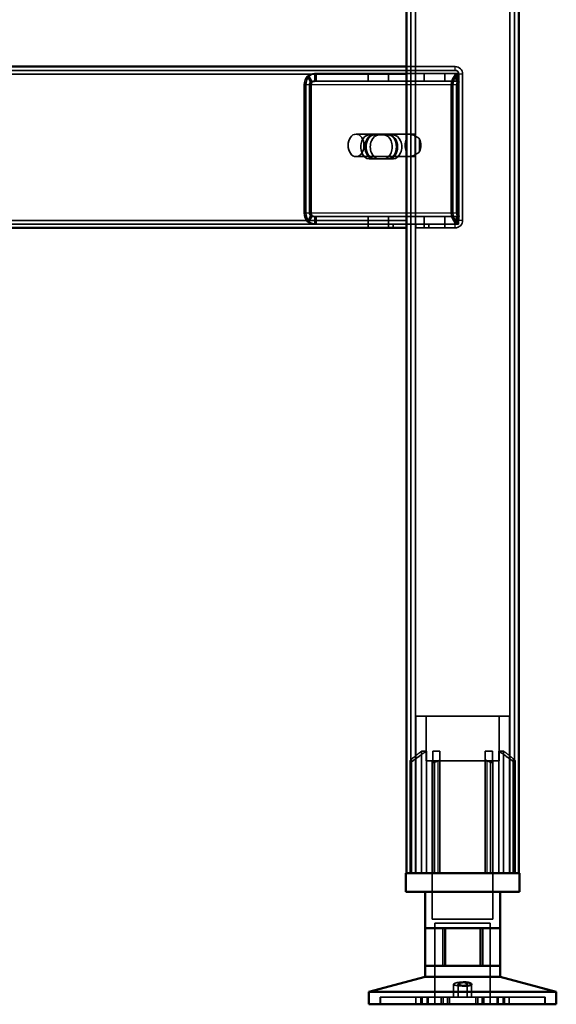
# Model space of a CAD drawing. Units: millimetres. Extents: x 65 to 5840, y 100 to 4100.
# Drawn here: x 1849 to 1992, y 1411 to 1673 of the extents above; entities that cross this region are included whole.
import ezdxf

# ---------------------------------------------------------------- set-up
doc = ezdxf.new("R2010")
doc.units = ezdxf.units.MM
doc.header["$LTSCALE"] = 20
for name, color, linetype, lineweight in [('Hidden (ISO)', 7, 'Continuous', 35), ('Hidden Narrow (ISO)', 7, 'Continuous', 25), ('Visible (ISO)', 7, 'Continuous', 50), ('Visible Narrow (ISO)', 7, 'Continuous', 35)]:
    doc.layers.add(name, color=color, linetype=linetype, lineweight=lineweight)

msp = doc.modelspace()

# ---------------------------------------------------------------- linework, layer by layer
at = {"layer": 'Hidden (ISO)'}
for p, q in [((1953.55, 2308.2), (1953.55, 1445.6)), ((1981.15, 2308.2), (1981.15, 1445.6)), ((1952.35, 1659.6), (1752.35, 1659.6)), ((1952.35, 1660.6), (1965.35, 1660.6)), ((1965.35, 1659.6), (1952.35, 1659.6)), ((1926.79, 1656.5), (1925.92, 1658.08)), ((1927.21, 1656.5), (1926.34, 1658.08)), ((1927.88, 1657.12), (1927.88, 1658.72)), ((1927.88, 1658.72), (1928.31, 1658.72)), ((1927.88, 1656.72), (1927.88, 1657.12)), ((1928.31, 1656.72), (1927.88, 1656.72)), ((1928.31, 1658.72), (1952.35, 1658.72)), ((1928.31, 1658.72), (1928.31, 1657.12)), ((1928.31, 1657.12), (1928.31, 1656.72)), ((1928.31, 1656.72), (1952.35, 1656.72)), ((1942.13, 1658.72), (1942.13, 1656.72)), ((1947.57, 1658.72), (1947.57, 1656.72)), ((1952.35, 1658.72), (1966.22, 1658.72)), ((1952.35, 1656.72), (1966.22, 1656.72)), ((1957.13, 1658.72), (1957.13, 1656.72)), ((1962.57, 1658.72), (1962.57, 1656.72)), ((1966.01, 1656.5), (1965.14, 1658.08)), ((1966.44, 1656.5), (1965.57, 1658.08)), ((1965.79, 1658.72), (1965.79, 1657.12)), ((1965.79, 1657.12), (1965.79, 1656.72)), ((1966.22, 1658.72), (1966.22, 1656.72)), ((1966.35, 1619.6), (1966.35, 1658.6)), ((1967.35, 1619.6), (1967.35, 1658.6)), ((1925.1, 1655.72), (1925.1, 1621.6)), ((1925.53, 1621.6), (1925.53, 1655.72)), ((1926.52, 1655.72), (1926.52, 1621.6)), ((1926.94, 1621.6), (1926.94, 1655.72)), ((1964.33, 1621.6), (1964.33, 1655.72)), ((1964.75, 1655.72), (1964.75, 1621.6)), ((1965.74, 1621.6), (1965.74, 1655.72)), ((1966.17, 1655.72), (1966.17, 1621.6)), ((1953.05, 1642.6), (1938.91, 1642.6)), ((1942.4, 1642.37), (1943.82, 1642.37)), ((1943.82, 1642.37), (1947.74, 1642.37)), ((1947.74, 1642.37), (1948.87, 1642.37)), ((1953.55, 1636.71), (1953.55, 1642.5)), ((1954.11, 1642.6), (1953.9, 1642.6)), ((1954.67, 1642.5), (1954.67, 1636.71)), ((1955.88, 1637.94), (1955.88, 1641.27)), ((1953.05, 1636.6), (1938.91, 1636.6)), ((1942.4, 1636.03), (1943.82, 1636.03)), ((1947.74, 1636.03), (1943.82, 1636.03)), ((1947.74, 1636.03), (1948.87, 1636.03)), ((1954.11, 1636.6), (1953.9, 1636.6)), ((1926.79, 1620.82), (1925.92, 1619.24)), ((1927.21, 1620.82), (1926.34, 1619.24)), ((1927.88, 1620.2), (1927.88, 1620.6)), ((1927.88, 1620.6), (1928.31, 1620.6)), ((1927.88, 1618.6), (1927.88, 1620.2)), ((1928.31, 1620.6), (1928.31, 1620.2)), ((1952.35, 1620.6), (1928.31, 1620.6)), ((1928.31, 1620.2), (1928.31, 1618.6)), ((1942.13, 1618.6), (1942.13, 1620.6)), ((1947.57, 1618.6), (1947.57, 1620.6)), ((1966.22, 1620.6), (1952.35, 1620.6)), ((1957.13, 1618.6), (1957.13, 1620.6)), ((1962.57, 1618.6), (1962.57, 1620.6)), ((1966.01, 1620.82), (1965.14, 1619.24)), ((1966.44, 1620.82), (1965.57, 1619.24)), ((1965.79, 1620.6), (1965.79, 1620.2)), ((1965.79, 1620.2), (1965.79, 1618.6)), ((1966.22, 1618.6), (1966.22, 1620.6)), ((1776.82, 1618.6), (1928.31, 1618.6)), ((1952.35, 1618.6), (1928.31, 1618.6)), ((1942.1, 1618.6), (1942.1, 1617.6)), ((1947.6, 1618.6), (1947.6, 1617.6)), ((1948.85, 1617.6), (1948.85, 1618.6)), ((1966.22, 1618.6), (1952.35, 1618.6)), ((1954.85, 1618.6), (1954.85, 1617.6)), ((1954.85, 1617.6), (1958.35, 1617.6)), ((1957.1, 1618.6), (1957.1, 1617.6)), ((1958.35, 1617.6), (1958.35, 1618.6)), ((1958.35, 1618.6), (1965.35, 1618.6)), ((1958.35, 1617.6), (1965.35, 1617.6)), ((1962.6, 1618.6), (1962.6, 1617.6)), ((1979.85, 1487.4), (1954.85, 1487.4)), ((1954.85, 1445.6), (1954.85, 1487.4)), ((1957.6, 1475.55), (1957.6, 1487.4)), ((1977.1, 1475.55), (1977.1, 1487.4)), ((1979.85, 1445.6), (1979.85, 1487.4)), ((1956.41, 1445.6), (1956.41, 1478.1)), ((1957.7, 1478.1), (1956.41, 1478.1)), ((1957.7, 1478.1), (1957.7, 1445.6)), ((1961.3, 1478.1), (1959.41, 1478.1)), ((1975.29, 1478.1), (1973.4, 1478.1)), ((1977, 1445.6), (1977, 1478.1)), ((1978.29, 1478.1), (1977, 1478.1)), ((1978.29, 1478.1), (1978.29, 1445.6)), ((1953.32, 1475.15), (1953.32, 1475.5)), ((1957.6, 1475.55), (1977.1, 1475.55)), ((1959.25, 1475.55), (1959.25, 1433.3)), ((1959.41, 1445.6), (1959.41, 1475.32)), ((1961.3, 1445.6), (1961.3, 1476.08)), ((1973.4, 1445.6), (1973.4, 1476.08)), ((1975.29, 1445.6), (1975.29, 1475.32)), ((1975.45, 1475.55), (1975.45, 1433.3)), ((1981.37, 1475.5), (1981.37, 1475.15)), ((1953.32, 1445.6), (1953.32, 1475.15)), ((1981.37, 1445.6), (1981.37, 1475.15)), ((1959.25, 1433.3), (1975.45, 1433.3)), ((1959.97, 1432.2), (1974.72, 1432.2)), ((1959.97, 1432.2), (1959.97, 1410.6)), ((1962.05, 1420.9), (1962.05, 1430.9)), ((1972.05, 1420.9), (1972.05, 1430.9)), ((1974.72, 1432.2), (1974.72, 1410.6)), ((1964.95, 1412.5), (1964.95, 1415.95)), ((1966.15, 1412.5), (1966.15, 1415.99)), ((1968.55, 1412.5), (1968.55, 1415.99)), ((1969.75, 1412.5), (1969.75, 1415.95)), ((1945.35, 1410.6), (1945.35, 1412.5)), ((1945.35, 1412.5), (1945.42, 1412.5)), ((1945.42, 1410.6), (1945.42, 1412.5)), ((1956.19, 1412.5), (1945.42, 1412.5)), ((1954.9, 1410.6), (1954.9, 1412.5)), ((1956.19, 1410.6), (1956.19, 1412.5)), ((1956.19, 1412.5), (1957.87, 1412.5)), ((1956.51, 1410.6), (1956.51, 1412.5)), ((1957.87, 1410.6), (1957.87, 1412.5)), ((1978.19, 1412.5), (1957.87, 1412.5)), ((1958.1, 1410.6), (1958.1, 1412.5)), ((1958.16, 1410.6), (1958.16, 1412.5)), ((1961.66, 1410.6), (1961.66, 1412.5)), ((1962.18, 1410.6), (1962.18, 1412.5)), ((1963.27, 1410.6), (1963.27, 1412.5)), ((1963.86, 1410.6), (1963.86, 1412.5)), ((1970.84, 1410.6), (1970.84, 1412.5)), ((1971.43, 1410.6), (1971.43, 1412.5)), ((1972.52, 1410.6), (1972.52, 1412.5)), ((1973.04, 1410.6), (1973.04, 1412.5)), ((1976.54, 1410.6), (1976.54, 1412.5)), ((1976.6, 1410.6), (1976.6, 1412.5)), ((1976.83, 1410.6), (1976.83, 1412.5)), ((1978.19, 1410.6), (1978.19, 1412.5)), ((1978.19, 1412.5), (1979.8, 1412.5)), ((1978.51, 1410.6), (1978.51, 1412.5)), ((1979.8, 1410.6), (1979.8, 1412.5)), ((1989.35, 1412.5), (1979.8, 1412.5)), ((1989.28, 1410.6), (1989.28, 1412.5)), ((1989.35, 1410.6), (1989.35, 1412.5))]:
    msp.add_line(p, q, dxfattribs=at)
for centre, radius, start, end in [((1965.35, 1658.6), 2, 0, 90), ((1965.35, 1658.6), 1, 0, 90), ((1965.35, 1619.6), 2, 270, 0), ((1965.35, 1619.6), 1, 270, 0)]:
    msp.add_arc(centre, radius, start, end, dxfattribs=at)
for centre, major_axis, start_param, end_param in [((1927.22, 1655.72), (0, -3), 3.805822, 4.712389), ((1927.65, 1655.72), (0, 3), 0.664229, 1.570796), ((1927.22, 1655.72), (0, 1), 0.664229, 1.570796), ((1927.65, 1655.72), (0, -1), 3.805822, 4.712389), ((1966.45, 1655.72), (0, 3), 0.664229, 1.570796), ((1966.88, 1655.72), (0, -3), 3.805822, 4.712389), ((1966.45, 1655.72), (0, -1), 3.805822, 4.712389), ((1966.88, 1655.72), (0, 1), 0.664229, 1.570796), ((1942.4, 1639.2), (0, 3.17), 0, 3.141593), ((1943.53, 1639.2), (0, -3.17), 3.141593, 6.283185), ((1943.82, 1639.2), (0, -3.17), 3.141593, 6.283185), ((1944.95, 1639.2), (0, 3.17), 0, 3.141593), ((1946.32, 1639.2), (0, -3.17), 0, 3.141593), ((1947.46, 1639.2), (0, 3.17), 3.141593, 6.283185), ((1947.74, 1639.2), (0, 3.17), 3.141593, 6.283185), ((1948.87, 1639.2), (0, -3.17), 0, 3.141593), ((1954.11, 1639.6), (0, -3), 4.123163, 5.301615), ((1954.11, 1639.6), (0, 3), 6.015422, 6.550949), ((1952.35, 1639.6), (4.24, 0), 0.589226, 0.969532), ((1954.11, 1639.6), (0, 3), 4.123163, 5.301615), ((1954.11, 1639.6), (0, -3), 6.015422, 6.550949), ((1952.35, 1639.6), (4.24, 0), 5.313653, 5.693959), ((1927.22, 1621.6), (0, -3), 4.712389, 5.618956), ((1927.65, 1621.6), (0, 3), 1.570796, 2.477363), ((1927.22, 1621.6), (0, 1), 1.570796, 2.477363), ((1927.65, 1621.6), (0, -1), 4.712389, 5.618956), ((1966.45, 1621.6), (0, 3), 1.570796, 2.477363), ((1966.88, 1621.6), (0, -3), 4.712389, 5.618956), ((1966.45, 1621.6), (0, -1), 4.712389, 5.618956), ((1966.88, 1621.6), (0, 1), 1.570796, 2.477363)]:
    msp.add_ellipse(centre, major_axis=major_axis, ratio=0.707107, start_param=start_param, end_param=end_param, dxfattribs=at)
msp.add_ellipse((1938.91, 1639.6), major_axis=(0, -3), ratio=0.707107, dxfattribs=at)
for points, knots in [([(1927.88, 1658.72), (1927.54, 1658.72), (1927.19, 1658.66), (1926.53, 1658.44), (1926.21, 1658.28), (1925.92, 1658.08)], [0, 0, 0, 0, 0.1102018, 0.1102018, 0.2204035, 0.2204035, 0.2204035, 0.2204035]), ([(1926.34, 1658.08), (1926.64, 1658.28), (1926.95, 1658.44), (1927.62, 1658.66), (1927.96, 1658.72), (1928.31, 1658.72)], [0, 0, 0, 0, 0.1102018, 0.1102018, 0.2204035, 0.2204035, 0.2204035, 0.2204035]), ([(1926.79, 1656.5), (1926.96, 1656.57), (1927.14, 1656.63), (1927.51, 1656.7), (1927.69, 1656.72), (1927.88, 1656.72)], [0, 0, 0, 0, 0.0572704, 0.0572704, 0.1145408, 0.1145408, 0.1145408, 0.1145408]), ([(1928.31, 1656.72), (1928.12, 1656.72), (1927.93, 1656.7), (1927.56, 1656.63), (1927.39, 1656.57), (1927.21, 1656.5)], [0, 0, 0, 0, 0.0572704, 0.0572704, 0.1145408, 0.1145408, 0.1145408, 0.1145408]), ([(1965.14, 1658.08), (1965.22, 1658.28), (1965.32, 1658.44), (1965.54, 1658.66), (1965.67, 1658.72), (1965.79, 1658.72)], [0, 0, 0, 0, 0.1102018, 0.1102018, 0.2204035, 0.2204035, 0.2204035, 0.2204035]), ([(1966.22, 1658.72), (1966.09, 1658.72), (1965.97, 1658.66), (1965.74, 1658.44), (1965.64, 1658.28), (1965.57, 1658.08)], [0, 0, 0, 0, 0.1102018, 0.1102018, 0.2204035, 0.2204035, 0.2204035, 0.2204035]), ([(1965.79, 1657.12), (1965.79, 1657.12), (1965.79, 1657.09), (1965.81, 1656.99), (1965.83, 1656.92), (1965.88, 1656.77), (1965.92, 1656.68), (1965.97, 1656.58)], [0, 0, 0, 0, 0.0462649, 0.0462649, 0.0905883, 0.0905883, 0.1309708, 0.1309708, 0.1309708, 0.1309708]), ([(1965.79, 1656.72), (1965.82, 1656.72), (1965.86, 1656.7), (1965.93, 1656.63), (1965.97, 1656.57), (1966.01, 1656.5)], [0, 0, 0, 0, 0.0572704, 0.0572704, 0.1145408, 0.1145408, 0.1145408, 0.1145408]), ([(1966.22, 1657.12), (1966.22, 1657.12), (1966.22, 1657.09), (1966.23, 1656.99), (1966.25, 1656.92), (1966.31, 1656.77), (1966.34, 1656.68), (1966.4, 1656.58)], [0, 0, 0, 0, 0.0462649, 0.0462649, 0.0905883, 0.0905883, 0.1309708, 0.1309708, 0.1309708, 0.1309708]), ([(1966.44, 1656.5), (1966.39, 1656.57), (1966.35, 1656.63), (1966.28, 1656.7), (1966.25, 1656.72), (1966.22, 1656.72)], [0, 0, 0, 0, 0.0572704, 0.0572704, 0.1145408, 0.1145408, 0.1145408, 0.1145408]), ([(1954.75, 1642.08), (1954.46, 1642.22), (1954.15, 1642.35), (1953.56, 1642.55), (1953.28, 1642.6), (1952.83, 1642.6), (1952.64, 1642.55), (1952.4, 1642.35), (1952.35, 1642.22), (1952.35, 1642.08)], [0.9721062, 0.9721062, 0.9721062, 0.9721062, 1.06748, 1.06748, 1.1628537, 1.1628537, 1.2582274, 1.2582274, 1.3536011, 1.3536011, 1.3536011, 1.3536011]), ([(1953.55, 1642.5), (1953.56, 1642.52), (1953.59, 1642.55), (1953.7, 1642.59), (1953.79, 1642.6), (1954.01, 1642.6), (1954.14, 1642.59), (1954.42, 1642.55), (1954.55, 1642.52), (1954.67, 1642.5)], [0.0991716, 0.0991716, 0.0991716, 0.0991716, 0.1373144, 0.1373144, 0.183055, 0.183055, 0.2287956, 0.2287956, 0.2669385, 0.2669385, 0.2669385, 0.2669385]), ([(1952.35, 1637.13), (1952.35, 1636.99), (1952.4, 1636.85), (1952.64, 1636.66), (1952.83, 1636.6), (1953.28, 1636.6), (1953.56, 1636.66), (1954.15, 1636.85), (1954.46, 1636.99), (1954.75, 1637.13)], [0.1968705, 0.1968705, 0.1968705, 0.1968705, 0.2922442, 0.2922442, 0.3876179, 0.3876179, 0.4829916, 0.4829916, 0.5783653, 0.5783653, 0.5783653, 0.5783653]), ([(1954.67, 1636.71), (1954.55, 1636.68), (1954.42, 1636.66), (1954.14, 1636.62), (1954.01, 1636.6), (1953.79, 1636.6), (1953.7, 1636.62), (1953.59, 1636.66), (1953.56, 1636.68), (1953.55, 1636.71)], [0.4652817, 0.4652817, 0.4652817, 0.4652817, 0.5034245, 0.5034245, 0.5491651, 0.5491651, 0.5949057, 0.5949057, 0.6330486, 0.6330486, 0.6330486, 0.6330486]), ([(1927.88, 1620.6), (1927.69, 1620.6), (1927.51, 1620.62), (1927.14, 1620.69), (1926.96, 1620.75), (1926.79, 1620.82)], [0, 0, 0, 0, 0.0572704, 0.0572704, 0.1145408, 0.1145408, 0.1145408, 0.1145408]), ([(1927.21, 1620.82), (1927.39, 1620.75), (1927.56, 1620.69), (1927.93, 1620.62), (1928.12, 1620.6), (1928.31, 1620.6)], [0, 0, 0, 0, 0.0572704, 0.0572704, 0.1145408, 0.1145408, 0.1145408, 0.1145408]), ([(1966.01, 1620.82), (1965.97, 1620.75), (1965.93, 1620.69), (1965.86, 1620.62), (1965.82, 1620.6), (1965.79, 1620.6)], [0, 0, 0, 0, 0.0572704, 0.0572704, 0.1145408, 0.1145408, 0.1145408, 0.1145408]), ([(1965.97, 1620.74), (1965.91, 1620.63), (1965.87, 1620.53), (1965.82, 1620.37), (1965.81, 1620.3), (1965.79, 1620.22), (1965.79, 1620.2), (1965.79, 1620.2)], [0, 0, 0, 0, 0.0456783, 0.0456783, 0.0899311, 0.0899311, 0.1309726, 0.1309726, 0.1309726, 0.1309726]), ([(1966.22, 1620.6), (1966.25, 1620.6), (1966.28, 1620.62), (1966.35, 1620.69), (1966.39, 1620.75), (1966.44, 1620.82)], [0, 0, 0, 0, 0.0572704, 0.0572704, 0.1145408, 0.1145408, 0.1145408, 0.1145408]), ([(1966.4, 1620.74), (1966.34, 1620.63), (1966.3, 1620.53), (1966.24, 1620.37), (1966.23, 1620.3), (1966.22, 1620.22), (1966.22, 1620.2), (1966.22, 1620.2)], [0, 0, 0, 0, 0.0456783, 0.0456783, 0.0899311, 0.0899311, 0.1309726, 0.1309726, 0.1309726, 0.1309726]), ([(1925.92, 1619.24), (1926.21, 1619.04), (1926.53, 1618.88), (1927.19, 1618.66), (1927.54, 1618.6), (1927.88, 1618.6)], [0, 0, 0, 0, 0.1102018, 0.1102018, 0.2204035, 0.2204035, 0.2204035, 0.2204035]), ([(1928.31, 1618.6), (1927.96, 1618.6), (1927.62, 1618.66), (1926.95, 1618.88), (1926.64, 1619.04), (1926.34, 1619.24)], [0, 0, 0, 0, 0.1102018, 0.1102018, 0.2204035, 0.2204035, 0.2204035, 0.2204035]), ([(1965.79, 1618.6), (1965.67, 1618.6), (1965.54, 1618.66), (1965.32, 1618.88), (1965.22, 1619.04), (1965.14, 1619.24)], [0, 0, 0, 0, 0.1102018, 0.1102018, 0.2204035, 0.2204035, 0.2204035, 0.2204035]), ([(1965.57, 1619.24), (1965.64, 1619.04), (1965.74, 1618.88), (1965.97, 1618.66), (1966.09, 1618.6), (1966.22, 1618.6)], [0, 0, 0, 0, 0.1102018, 0.1102018, 0.2204035, 0.2204035, 0.2204035, 0.2204035]), ([(1953.82, 1476.08), (1953.82, 1476.07), (1953.82, 1476.07), (1953.75, 1476.01), (1953.68, 1475.95), (1953.62, 1475.9), (1953.57, 1475.85), (1953.51, 1475.79), (1953.42, 1475.68), (1953.38, 1475.63), (1953.34, 1475.55), (1953.32, 1475.52), (1953.32, 1475.5)], [-0.0260779, -0.0260779, -0.0260779, -0.0260779, -0.02496678, -0.02496678, 0, 0, 0, 0.024343, 0.024343, 0.04868601, 0.04868601, 0.06761836, 0.06761836, 0.06761836, 0.06761836]), ([(1953.32, 1475.15), (1953.32, 1475.14), (1953.32, 1475.14), (1953.33, 1475.12), (1953.34, 1475.11), (1953.36, 1475.1), (1953.37, 1475.1), (1953.4, 1475.1), (1953.42, 1475.1), (1953.47, 1475.11), (1953.49, 1475.12), (1953.58, 1475.16), (1953.64, 1475.19), (1953.74, 1475.25), (1953.78, 1475.28), (1953.82, 1475.32)], [0.06491063, 0.06491063, 0.06491063, 0.06491063, 0.06934501, 0.06934501, 0.07968777, 0.07968777, 0.09003053, 0.09003053, 0.10037329, 0.10037329, 0.11071605, 0.11071605, 0.13140157, 0.13140157, 0.14703622, 0.14703622, 0.14703622, 0.14703622]), ([(1959.41, 1475.32), (1959.41, 1475.28), (1959.42, 1475.25), (1959.44, 1475.19), (1959.47, 1475.16), (1959.53, 1475.12), (1959.56, 1475.11), (1959.61, 1475.1), (1959.64, 1475.1), (1959.7, 1475.1), (1959.73, 1475.1), (1959.8, 1475.11), (1959.83, 1475.12), (1959.88, 1475.14), (1959.9, 1475.14), (1959.91, 1475.15)], [0.03302484, 0.03302484, 0.03302484, 0.03302484, 0.04865949, 0.04865949, 0.06934501, 0.06934501, 0.07968777, 0.07968777, 0.09003053, 0.09003053, 0.10037329, 0.10037329, 0.11071605, 0.11071605, 0.11515043, 0.11515043, 0.11515043, 0.11515043]), ([(1960.8, 1475.5), (1960.86, 1475.52), (1960.92, 1475.55), (1961.04, 1475.63), (1961.1, 1475.68), (1961.19, 1475.79), (1961.23, 1475.85), (1961.28, 1475.95), (1961.3, 1476.01), (1961.3, 1476.07), (1961.3, 1476.07), (1961.3, 1476.08)], [0.1125407, 0.1125407, 0.1125407, 0.1125407, 0.13147305, 0.13147305, 0.15581605, 0.15581605, 0.18015905, 0.18015905, 0.20512584, 0.20512584, 0.20623695, 0.20623695, 0.20623695, 0.20623695]), ([(1973.4, 1476.08), (1973.4, 1476.07), (1973.4, 1476.07), (1973.4, 1476.01), (1973.42, 1475.95), (1973.44, 1475.9), (1973.47, 1475.85), (1973.5, 1475.79), (1973.6, 1475.68), (1973.66, 1475.63), (1973.78, 1475.55), (1973.84, 1475.52), (1973.9, 1475.5)], [-0.0260779, -0.0260779, -0.0260779, -0.0260779, -0.02496678, -0.02496678, 0, 0, 0, 0.024343, 0.024343, 0.04868601, 0.04868601, 0.06761836, 0.06761836, 0.06761836, 0.06761836]), ([(1974.79, 1475.15), (1974.8, 1475.14), (1974.82, 1475.14), (1974.87, 1475.12), (1974.9, 1475.11), (1974.97, 1475.1), (1975, 1475.1), (1975.06, 1475.1), (1975.09, 1475.1), (1975.14, 1475.11), (1975.17, 1475.12), (1975.23, 1475.16), (1975.26, 1475.19), (1975.28, 1475.25), (1975.29, 1475.28), (1975.29, 1475.32)], [0.06491063, 0.06491063, 0.06491063, 0.06491063, 0.06934501, 0.06934501, 0.07968777, 0.07968777, 0.09003053, 0.09003053, 0.10037329, 0.10037329, 0.11071605, 0.11071605, 0.13140157, 0.13140157, 0.14703622, 0.14703622, 0.14703622, 0.14703622]), ([(1981.37, 1475.5), (1981.37, 1475.52), (1981.36, 1475.55), (1981.32, 1475.63), (1981.28, 1475.68), (1981.19, 1475.79), (1981.13, 1475.85), (1981.02, 1475.95), (1980.95, 1476.01), (1980.88, 1476.07), (1980.88, 1476.07), (1980.87, 1476.08)], [0.1125407, 0.1125407, 0.1125407, 0.1125407, 0.13147305, 0.13147305, 0.15581605, 0.15581605, 0.18015905, 0.18015905, 0.20512584, 0.20512584, 0.20623695, 0.20623695, 0.20623695, 0.20623695]), ([(1980.87, 1475.32), (1980.92, 1475.28), (1980.96, 1475.25), (1981.06, 1475.19), (1981.12, 1475.16), (1981.2, 1475.12), (1981.23, 1475.11), (1981.28, 1475.1), (1981.3, 1475.1), (1981.33, 1475.1), (1981.34, 1475.1), (1981.36, 1475.11), (1981.37, 1475.12), (1981.37, 1475.14), (1981.37, 1475.14), (1981.37, 1475.15)], [0.03302484, 0.03302484, 0.03302484, 0.03302484, 0.04865949, 0.04865949, 0.06934501, 0.06934501, 0.07968777, 0.07968777, 0.09003053, 0.09003053, 0.10037329, 0.10037329, 0.11071605, 0.11071605, 0.11515043, 0.11515043, 0.11515043, 0.11515043]), ([(1968.55, 1416.02), (1968.53, 1416.07), (1968.48, 1416.13), (1968.28, 1416.24), (1968.15, 1416.3), (1967.84, 1416.38), (1967.66, 1416.41), (1967.25, 1416.46), (1967.02, 1416.47), (1966.6, 1416.47), (1966.38, 1416.46), (1965.96, 1416.41), (1965.76, 1416.38), (1965.44, 1416.3), (1965.29, 1416.24), (1965.07, 1416.13), (1965, 1416.07), (1964.93, 1415.96), (1964.95, 1415.89), (1965.09, 1415.76), (1965.22, 1415.71), (1965.53, 1415.62), (1965.73, 1415.58), (1966.19, 1415.53), (1966.44, 1415.52), (1966.93, 1415.52), (1967.19, 1415.53), (1967.66, 1415.58), (1967.88, 1415.62), (1968.22, 1415.71), (1968.36, 1415.76), (1968.53, 1415.89), (1968.56, 1415.96), (1968.55, 1416.02)], [0, 0, 0, 0, 0.065465, 0.065465, 0.130931, 0.130931, 0.193894, 0.193894, 0.256857, 0.256857, 0.31982, 0.31982, 0.382784, 0.382784, 0.448249, 0.448249, 0.513714, 0.513714, 0.588187, 0.588187, 0.66266, 0.66266, 0.735704, 0.735704, 0.808747, 0.808747, 0.881791, 0.881791, 0.954835, 0.954835, 1.029308, 1.029308, 1.103781, 1.103781, 1.103781, 1.103781])]:
    msp.add_open_spline(points, degree=3, knots=knots, dxfattribs=at)
for points, weights in [([(1953.82, 1476.08), (1955.23, 1477.2), (1956.41, 1478.1)], [1.00555323783, 1.00729894657, 1]), ([(1957.7, 1478.1), (1955.98, 1476.94), (1953.82, 1475.32)], [1, 1.0116011461, 1.00403496666]), ([(1959.41, 1475.32), (1959.41, 1476.94), (1959.41, 1478.1)], [1.00403496666, 1.0116011461, 1]), ([(1961.3, 1478.1), (1961.3, 1477.2), (1961.3, 1476.08)], [1, 1.00729894657, 1.00555323783]), ([(1973.4, 1476.08), (1973.4, 1477.2), (1973.4, 1478.1)], [1.00555323783, 1.00729894657, 1]), ([(1975.29, 1478.1), (1975.29, 1476.94), (1975.29, 1475.32)], [1, 1.0116011461, 1.00403496666]), ([(1980.87, 1475.32), (1978.72, 1476.94), (1977, 1478.1)], [1.00403496666, 1.0116011461, 1]), ([(1978.29, 1478.1), (1979.47, 1477.2), (1980.87, 1476.08)], [1, 1.00729894657, 1.00555323783]), ([(1960.8, 1475.5), (1960.36, 1475.33), (1959.91, 1475.15)], [1.03460130433, 1.02812268954, 1.02086150291]), ([(1974.79, 1475.15), (1974.34, 1475.33), (1973.9, 1475.5)], [1.02086150291, 1.02812268954, 1.03460130433])]:
    msp.add_rational_spline(points, weights, degree=2, dxfattribs=at)
at = {"layer": 'Hidden Narrow (ISO)'}
for p, q in [((1965.35, 1659.6), (1965.35, 1660.6)), ((1967.35, 1658.6), (1966.35, 1658.6)), ((1925.53, 1655.72), (1925.1, 1655.72)), ((1926.94, 1655.72), (1925.53, 1655.72)), ((1966.17, 1655.72), (1926.94, 1655.72)), ((1925.1, 1621.6), (1925.53, 1621.6)), ((1925.53, 1621.6), (1926.94, 1621.6)), ((1926.94, 1621.6), (1966.17, 1621.6)), ((1965.35, 1617.6), (1965.35, 1618.6)), ((1967.35, 1619.6), (1966.35, 1619.6)), ((1953.82, 1475.32), (1953.82, 1476.08)), ((1953.82, 1445.6), (1953.82, 1475.32)), ((1960.8, 1445.6), (1960.8, 1475.5)), ((1973.9, 1445.6), (1973.9, 1475.5)), ((1980.87, 1475.32), (1980.87, 1476.08)), ((1980.87, 1445.6), (1980.87, 1475.32)), ((1959.91, 1445.6), (1959.91, 1475.15)), ((1974.79, 1445.6), (1974.79, 1475.15))]:
    msp.add_line(p, q, dxfattribs=at)
at = {"layer": 'Visible (ISO)'}
for p, q in [((1952.35, 2260.6), (1952.35, 1445.6)), ((1982.35, 2260.6), (1982.35, 1445.6)), ((1752.35, 1660.6), (1952.35, 1660.6)), ((1952.35, 1617.6), (1752.35, 1617.6)), ((1952.2, 1445.6), (1982.5, 1445.6)), ((1952.2, 1440.6), (1952.2, 1445.6)), ((1982.5, 1440.6), (1982.5, 1445.6)), ((1982.5, 1440.6), (1952.2, 1440.6)), ((1957.35, 1440.6), (1957.35, 1430.9)), ((1977.35, 1440.6), (1977.35, 1430.9)), ((1957.36, 1430.9), (1957.35, 1430.9)), ((1962.65, 1430.9), (1957.36, 1430.9)), ((1957.36, 1430.9), (1957.36, 1420.9)), ((1972.65, 1430.9), (1962.65, 1430.9)), ((1962.65, 1420.9), (1962.65, 1430.9)), ((1977.35, 1430.9), (1972.65, 1430.9)), ((1972.65, 1420.9), (1972.65, 1430.9)), ((1977.34, 1420.9), (1977.34, 1430.9)), ((1957.35, 1420.9), (1957.36, 1420.9)), ((1957.35, 1420.9), (1957.35, 1417.9)), ((1957.36, 1420.9), (1962.65, 1420.9)), ((1962.65, 1420.9), (1972.65, 1420.9)), ((1972.65, 1420.9), (1977.35, 1420.9)), ((1977.35, 1420.9), (1977.35, 1417.9)), ((1957.35, 1417.9), (1942.35, 1413.95)), ((1957.35, 1417.9), (1977.35, 1417.9)), ((1977.35, 1417.9), (1992.35, 1413.95)), ((1942.35, 1413.95), (1992.35, 1413.95)), ((1942.35, 1413.95), (1942.35, 1410.6)), ((1992.35, 1413.95), (1992.35, 1410.6)), ((1942.35, 1410.6), (1992.35, 1410.6))]:
    msp.add_line(p, q, dxfattribs=at)
msp.add_open_spline([(1966.15, 1416.02), (1966.17, 1416.07), (1966.22, 1416.13), (1966.41, 1416.24), (1966.55, 1416.3), (1966.86, 1416.38), (1967.04, 1416.41), (1967.45, 1416.46), (1967.68, 1416.47), (1968.1, 1416.47), (1968.32, 1416.46), (1968.74, 1416.41), (1968.94, 1416.38), (1969.26, 1416.3), (1969.41, 1416.24), (1969.63, 1416.13), (1969.7, 1416.07), (1969.76, 1415.96), (1969.75, 1415.89), (1969.61, 1415.76), (1969.48, 1415.71), (1969.17, 1415.62), (1968.97, 1415.58), (1968.51, 1415.53), (1968.25, 1415.52), (1967.77, 1415.52), (1967.51, 1415.53), (1967.03, 1415.58), (1966.82, 1415.62), (1966.48, 1415.71), (1966.34, 1415.76), (1966.17, 1415.89), (1966.14, 1415.96), (1966.15, 1416.02)], degree=3, knots=[0, 0, 0, 0, 0.065465, 0.065465, 0.130931, 0.130931, 0.193894, 0.193894, 0.256857, 0.256857, 0.31982, 0.31982, 0.382784, 0.382784, 0.448249, 0.448249, 0.513714, 0.513714, 0.588187, 0.588187, 0.66266, 0.66266, 0.735704, 0.735704, 0.808747, 0.808747, 0.881791, 0.881791, 0.954835, 0.954835, 1.029308, 1.029308, 1.103781, 1.103781, 1.103781, 1.103781], dxfattribs=at)
at = {"layer": 'Visible Narrow (ISO)'}
for p, q in [((1954.75, 2260.6), (1954.75, 1445.6)), ((1979.95, 2260.6), (1979.95, 1445.6)), ((1952.35, 1658.6), (1752.35, 1658.6)), ((1952.35, 1619.6), (1752.35, 1619.6))]:
    msp.add_line(p, q, dxfattribs=at)

doc.saveas('drawing.dxf')
